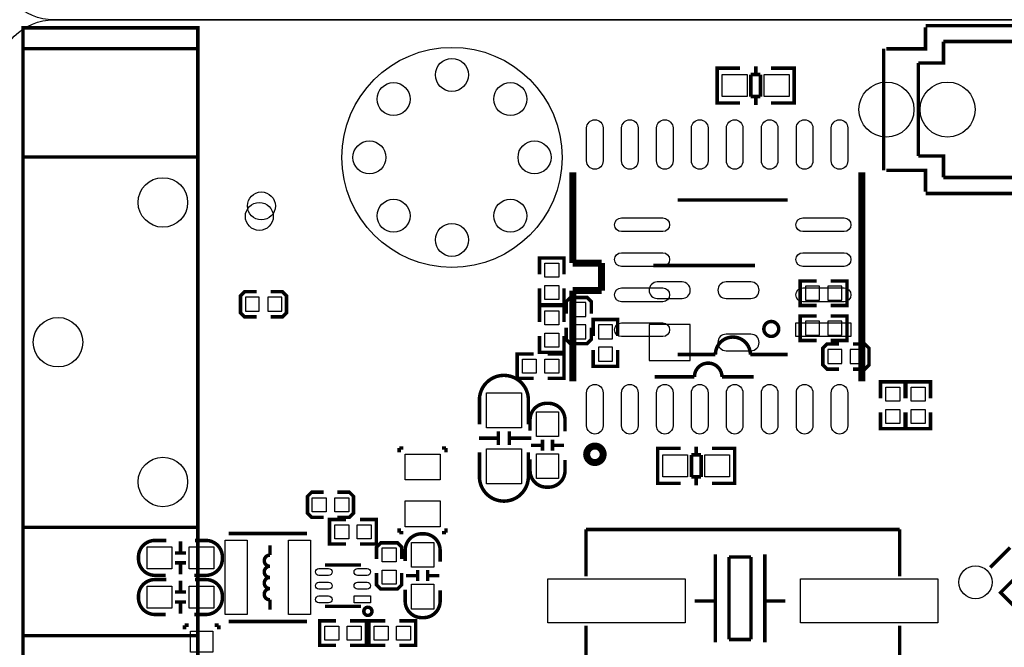
# Model space of a CAD drawing. Extents: x -17 to 136, y -19 to 177.
# Drawn here: x 1 to 37, y 59 to 82 of the extents above; entities that cross this region are included whole.
import ezdxf

# ---------------------------------------------------------------- set-up
doc = ezdxf.new("R2010")
doc.units = 0
for name, color, linetype in [('BG_OUTLINE', 2, 'CONTINUOUS'), ('PG_SILKSCREEN_BOTTOM', 3, 'CONTINUOUS'), ('PG_SILKSCREEN_TOP', 4, 'CONTINUOUS'), ('PIN_BOTTOM', 6, 'CONTINUOUS'), ('PIN_TOP', 5, 'CONTINUOUS')]:
    doc.layers.add(name, color=color, linetype=linetype)

msp = doc.modelspace()

# ---------------------------------------------------------------- linework, layer by layer
at = {"layer": 'BG_OUTLINE'}
for points in [[(133.467856, 81.999836), (2.032, 81.999836, -0.414214), (0, 84.031836), (0, 161.967672, -0.414214), (2.032, 163.999672), (133.467856, 163.999672, -0.414214), (135.499856, 161.967672), (135.499856, 84.031836, -0.414214)], [(2.032, 81.999836), (133.467856, 81.999836, -0.414214), (135.499856, 79.967836), (135.499856, 2.032, -0.414214), (133.467856, 0), (2.032, 0, -0.414214), (0, 2.032), (0, 79.967836, -0.414214)]]:
    msp.add_lwpolyline(points, format="xyb", close=True, dxfattribs=at)
for points in [[(2.032, 81.999836), (133.467856, 81.999836)], [(133.467856, 81.999836), (2.032, 81.999836)], [(2.032, 81.999836), (133.467856, 81.999836)], [(133.467856, 81.999836), (2.032, 81.999836)], [(2.032, 81.999836), (133.467856, 81.999836)], [(133.467856, 81.999836), (2.032, 81.999836)], [(2.032, 81.999836), (133.467856, 81.999836)], [(133.467856, 81.999836), (2.032, 81.999836)]]:
    msp.add_lwpolyline(points, dxfattribs=at)
at = {"layer": 'PG_SILKSCREEN_BOTTOM', "const_width": 0.127}
for points in [[(23.811459, 73.071736), (27.511477, 73.071736)], [(29.750995, 71.6153), (29.154095, 71.6153), (29.154095, 72.5043), (29.750995, 72.5043)], [(30.258995, 71.6153), (30.855895, 71.6153), (30.855895, 72.5043), (30.258995, 72.5043)], [(9.398, 72.118195), (8.9662, 72.118195), (8.8138, 71.965795), (8.8138, 71.356195), (8.9662, 71.203795), (9.398, 71.203795)], [(9.906, 71.203795), (10.3378, 71.203795), (10.4902, 71.356195), (10.4902, 71.965795), (10.3378, 72.118195), (9.906, 72.118195)], [(21.5646, 71.3232), (21.5646, 71.755), (21.4122, 71.9074), (20.8026, 71.9074), (20.6502, 71.755), (20.6502, 71.3232)], [(29.750995, 70.3453), (29.154095, 70.3453), (29.154095, 71.2343), (29.750995, 71.2343)], [(30.258995, 70.3453), (30.855895, 70.3453), (30.855895, 71.2343), (30.258995, 71.2343)], [(20.6502, 70.8152), (20.6502, 70.3834), (20.8026, 70.231), (21.4122, 70.231), (21.5646, 70.3834), (21.5646, 70.8152)], [(21.63003, 70.5104), (21.63003, 71.1073), (22.51903, 71.1073), (22.51903, 70.5104)], [(30.563795, 70.216852), (30.131995, 70.216852), (29.979595, 70.064452), (29.979595, 69.454852), (30.131995, 69.302452), (30.563795, 69.302452)], [(31.071795, 69.302452), (31.503595, 69.302452), (31.655995, 69.454852), (31.655995, 70.064452), (31.503595, 70.216852), (31.071795, 70.216852)], [(21.63003, 70.0024), (21.63003, 69.4055), (22.51903, 69.4055), (22.51903, 70.0024)], [(26.311327, 69.021706), (27.461439, 69.021706)]]:
    msp.add_lwpolyline(points, dxfattribs=at)
msp.add_lwpolyline([(23.861497, 69.021706), (25.311329, 69.021706, -1), (26.311327, 69.021706)], format="xyb", dxfattribs=at)
at = {"layer": 'PG_SILKSCREEN_TOP'}
for points, const_width in [([(7.2644, 77.0128), (7.2644, 81.7118), (0.9144, 81.7118), (0.9144, 77.0128)], 0.127), ([(33.708492, 81.730088), (33.708492, 80.950054), (32.278472, 80.950054)], 0.130048), ([(33.708492, 81.790032), (49.78847, 81.790032), (49.78847, 75.689968)], 0.130048), ([(33.448396, 80.430116), (34.358478, 80.430116), (34.358478, 81.209896)], 0.130048), ([(48.528376, 77.570076), (48.528376, 81.209896), (34.358478, 81.209896)], 0.130048), ([(7.2644, 80.9498), (0.9144, 80.9498)], 0.127), ([(32.188302, 76.529946), (32.188302, 80.950054)], 0.130048), ([(26.342086, 80.246728), (26.13914, 80.246728), (26.13914, 78.976728), (26.317194, 78.976728)], 0.127), ([(26.13914, 80.21066), (26.13914, 79.012796)], 0.127), ([(26.96718, 80.246728), (26.149046, 80.246728)], 0.127), ([(27.539188, 80.312768), (27.539188, 80.010762)], 0.127), ([(28.097226, 80.246728), (28.92806, 80.246728)], 0.127), ([(28.730194, 80.246728), (28.93314, 80.246728), (28.93314, 78.976728), (28.755086, 78.976728)], 0.127), ([(28.93314, 80.21066), (28.93314, 79.012796)], 0.127), ([(33.448396, 80.430116), (33.448396, 77.049884)], 0.130048), ([(27.358086, 80.010762), (27.358086, 79.212694)], 0.127), ([(27.709114, 80.010762), (27.358086, 80.010762)], 0.127), ([(27.709114, 79.212694), (27.709114, 80.010762)], 0.127), ([(27.358086, 79.212694), (27.709114, 79.212694)], 0.127), ([(27.539188, 79.212694), (27.539188, 78.910688)], 0.127), ([(26.149046, 78.976728), (26.96718, 78.976728)], 0.127), ([(28.92806, 78.976728), (28.097226, 78.976728)], 0.127), ([(7.2644, 63.5508), (7.2644, 77.0128), (0.9144, 77.0128), (0.9144, 63.5508), (7.2644, 63.5508), (7.2644, 58.8518), (0.9144, 58.8518), (0.9144, 63.5508)], 0.127), ([(33.448396, 77.049884), (34.358478, 77.049884), (34.358478, 76.270104)], 0.130048), ([(20.889214, 73.157334), (20.889214, 76.457302)], 0.254), ([(31.389066, 76.457302), (31.389066, 68.857114)], 0.254), ([(32.278472, 76.529946), (33.708492, 76.529946), (33.708492, 75.749912)], 0.130048), ([(34.358478, 76.270104), (46.83826, 76.270104)], 0.130048), ([(28.702991, 75.454002), (24.702999, 75.454002)], 0.127), ([(49.78847, 75.689968), (33.708492, 75.689968)], 0.130048), ([(20.568895, 72.7456), (20.568895, 73.3425), (19.679895, 73.3425), (19.679895, 72.7456)], 0.127), ([(21.93925, 73.157334), (20.889214, 73.157334)], 0.254), ([(21.93925, 72.157082), (21.93925, 73.157334)], 0.254), ([(20.568895, 72.2376), (20.568895, 71.6407), (19.679895, 71.6407), (19.679895, 72.2376)], 0.127), ([(20.889214, 72.157082), (21.93925, 72.157082)], 0.254), ([(20.889214, 68.857114), (20.889214, 72.157082)], 0.254), ([(19.679895, 71.0184), (19.679895, 71.6153), (20.568895, 71.6153), (20.568895, 71.0184)], 0.127), ([(19.679895, 70.5104), (19.679895, 69.9135), (20.568895, 69.9135), (20.568895, 70.5104)], 0.127), ([(19.463995, 69.855105), (18.867095, 69.855105), (18.867095, 68.966105), (19.463995, 68.966105)], 0.127), ([(19.971995, 69.855105), (20.568895, 69.855105), (20.568895, 68.966105), (19.971995, 68.966105)], 0.127), ([(26.073075, 69.833998), (24.702999, 69.833998)], 0.127), ([(32.964095, 68.24472), (32.964095, 68.84162), (32.075095, 68.84162), (32.075095, 68.24472)], 0.127), ([(33.888705, 68.24472), (33.888705, 68.84162), (32.999705, 68.84162), (32.999705, 68.24472)], 0.127), ([(32.964095, 67.73672), (32.964095, 67.13982), (32.075095, 67.13982), (32.075095, 67.73672)], 0.127), ([(33.888705, 67.73672), (33.888705, 67.13982), (32.999705, 67.13982), (32.999705, 67.73672)], 0.127), ([(18.186908, 67.04457), (18.186908, 66.544444)], 0.127), ([(18.586704, 67.04457), (18.586704, 66.544444)], 0.127), ([(18.186908, 66.794634), (17.486884, 66.794634)], 0.127), ([(19.386804, 66.794634), (18.586704, 66.794634)], 0.127), ([(19.77263, 66.534538), (19.37258, 66.534538)], 0.127), ([(19.792442, 66.73469), (19.792442, 66.33464)], 0.127), ([(20.152614, 66.73469), (20.152614, 66.33464)], 0.127), ([(20.572476, 66.534538), (20.172426, 66.534538)], 0.127), ([(25.371552, 66.185034), (25.371552, 66.48704)], 0.127), ([(14.584172, 66.4337), (14.584172, 66.2813)], 0.127), ([(14.736572, 66.4337), (14.584172, 66.4337)], 0.127), ([(16.285972, 66.4337), (16.133572, 66.4337)], 0.127), ([(16.285972, 66.2813), (16.285972, 66.4337)], 0.127), ([(24.180546, 65.151), (23.9776, 65.151), (23.9776, 66.421), (24.155654, 66.421)], 0.127), ([(23.9776, 65.187068), (23.9776, 66.384932)], 0.127), ([(23.98268, 66.421), (24.813514, 66.421)], 0.127), ([(25.552654, 66.185034), (25.201626, 66.185034)], 0.127), ([(25.201626, 66.185034), (25.201626, 65.386966)], 0.127), ([(25.552654, 65.386966), (25.552654, 66.185034)], 0.127), ([(26.761694, 66.421), (25.94356, 66.421)], 0.127), ([(26.568654, 65.151), (26.7716, 65.151), (26.7716, 66.421), (26.593546, 66.421)], 0.127), ([(26.7716, 65.187068), (26.7716, 66.384932)], 0.127), ([(24.813514, 65.151), (23.98268, 65.151)], 0.127), ([(25.201626, 65.386966), (25.552654, 65.386966)], 0.127), ([(25.371552, 65.08496), (25.371552, 65.386966)], 0.127), ([(25.94356, 65.151), (26.761694, 65.151)], 0.127), ([(11.832387, 63.914528), (11.400587, 63.914528), (11.248187, 64.066928), (11.248187, 64.676528), (11.400587, 64.828928), (11.832387, 64.828928)], 0.127), ([(12.340387, 64.828928), (12.772187, 64.828928), (12.924587, 64.676528), (12.924587, 64.066928), (12.772187, 63.914528), (12.340387, 63.914528)], 0.127), ([(12.645187, 62.949328), (12.048287, 62.949328), (12.048287, 63.838328), (12.645187, 63.838328)], 0.127), ([(13.153187, 62.949328), (13.750087, 62.949328), (13.750087, 63.838328), (13.153187, 63.838328)], 0.127), ([(11.230813, 63.330074), (8.386013, 63.330074)], 0.127), ([(14.584172, 63.5127), (14.584172, 63.3603)], 0.127), ([(14.584172, 63.3603), (14.736572, 63.3603)], 0.127), ([(16.133572, 63.3603), (16.285972, 63.3603)], 0.127), ([(16.285972, 63.3603), (16.285972, 63.5127)], 0.127), ([(32.769048, 63.476149), (21.36902, 63.476149)], 0.127), ([(21.36902, 63.476149), (21.36902, 61.776127)], 0.127), ([(32.769048, 61.776127), (32.769048, 63.476149)], 0.127), ([(6.635445, 63.041276), (6.635445, 62.641226)], 0.127), ([(13.758672, 62.403228), (13.758672, 62.835028), (13.911072, 62.987428), (14.520672, 62.987428), (14.673072, 62.835028), (14.673072, 62.403228)], 0.127), ([(6.435293, 62.621414), (6.835343, 62.621414)], 0.127), ([(9.884613, 62.542928), (9.884613, 62.898528)], 0.127), ([(26.069036, 59.376081), (26.069036, 62.576227)], 0.127), ([(27.869134, 59.376081), (27.869134, 62.576227)], 0.127), ([(36.783239, 62.814606), (36.061955, 62.093297)], 0.127), ([(6.435293, 62.261242), (6.835343, 62.261242)], 0.127), ([(6.635445, 62.24143), (6.635445, 61.84138)], 0.127), ([(27.369008, 62.476151), (26.568908, 62.476151)], 0.127), ([(26.568908, 62.476151), (26.568908, 59.476157)], 0.127), ([(27.369008, 59.476157), (27.369008, 62.476151)], 0.127), ([(13.19149, 62.181207), (11.891518, 62.181207)], 0.127), ([(14.673072, 61.895228), (14.673072, 61.463428), (14.520672, 61.311028), (13.911072, 61.311028), (13.758672, 61.463428), (13.758672, 61.895228)], 0.127), ([(15.254986, 61.595508), (15.254986, 61.995558)], 0.127), ([(15.615158, 61.595508), (15.615158, 61.995558)], 0.127), ([(6.635445, 61.618876), (6.635445, 61.218826)], 0.127), ([(14.835124, 61.79566), (15.235174, 61.79566)], 0.127), ([(15.63497, 61.79566), (16.03502, 61.79566)], 0.127), ([(6.435293, 61.199014), (6.835343, 61.199014)], 0.127), ([(6.435293, 60.838842), (6.835343, 60.838842)], 0.127), ([(6.635445, 60.81903), (6.635445, 60.41898)], 0.127), ([(9.884613, 60.561728), (9.884613, 60.917328)], 0.127), ([(26.069036, 60.876205), (25.318974, 60.876205)], 0.127), ([(28.618942, 60.876205), (27.869134, 60.876205)], 0.127), ([(11.891518, 60.681083), (13.19149, 60.681083)], 0.127), ([(11.230813, 60.130182), (8.386013, 60.130182)], 0.127), ([(12.289587, 59.262772), (11.692687, 59.262772), (11.692687, 60.151772), (12.289587, 60.151772)], 0.127), ([(12.797587, 59.262772), (13.394487, 59.262772), (13.394487, 60.151772), (12.797587, 60.151772)], 0.127), ([(14.075613, 59.262772), (13.478713, 59.262772), (13.478713, 60.151772), (14.075613, 60.151772)], 0.127), ([(14.583613, 59.262772), (15.180513, 59.262772), (15.180513, 60.151772), (14.583613, 60.151772)], 0.127), ([(6.7818, 59.993225), (6.7818, 59.840825)], 0.127), ([(6.9342, 59.993225), (6.7818, 59.993225)], 0.127), ([(7.874, 59.993225), (8.0264, 59.993225)], 0.127), ([(8.0264, 59.993225), (8.0264, 59.840825)], 0.127), ([(21.36902, 58.276261), (21.36902, 59.976283)], 0.127), ([(32.769048, 59.976283), (32.769048, 58.276261)], 0.127), ([(7.2644, 59.6138), (0.9144, 59.6138)], 0.127), ([(26.568908, 59.476157), (27.369008, 59.476157)], 0.127)]:
    msp.add_lwpolyline(points, dxfattribs=dict(at, const_width=const_width))
for points, const_width in [([(28.373045, 70.763892, 1), (27.833041, 70.763892, 1)], 0.127), ([(21.994114, 66.207132, 1), (21.394166, 66.207132, 1)], 0.254), ([(13.59281, 60.499473, 1), (13.296646, 60.499473, 1)], 0.127)]:
    msp.add_lwpolyline(points, format="xyb", close=True, dxfattribs=dict(at, const_width=const_width))
at = {"layer": 'PG_SILKSCREEN_TOP', "const_width": 0.127}
for points in [[(28.702991, 69.833998), (27.343075, 69.833998, 1), (26.073075, 69.833998)], [(17.497806, 67.29857), (17.497806, 68.186554, -0.414214), (18.387822, 69.07657)], [(19.275806, 67.29857), (19.275806, 68.186554, 0.414214), (18.38579, 69.07657)], [(20.607528, 67.04457), (20.607528, 67.460622, 0.414214), (20.00758, 68.06057), (19.937476, 68.06057, 0.414214), (19.337528, 67.460622), (19.337528, 67.069462)], [(17.497806, 66.28257), (17.497806, 65.394586, 0.414214), (18.387822, 64.50457)], [(19.275806, 66.28257), (19.275806, 65.394586, -0.414214), (18.38579, 64.50457)], [(19.337528, 66.02857), (19.337528, 65.612518, 0.414214), (19.937476, 65.01257), (20.00758, 65.01257, 0.414214), (20.607528, 65.612518), (20.607528, 66.003678)], [(16.070072, 62.301628), (16.070072, 62.71768, 0.414214), (15.470124, 63.317628), (15.40002, 63.317628, 0.414214), (14.800072, 62.71768), (14.800072, 62.32652)], [(6.125413, 63.076328), (5.709361, 63.076328, 0.414214), (5.109413, 62.47638), (5.109413, 62.406276, 0.414214), (5.709361, 61.806328), (6.100521, 61.806328)], [(7.141413, 61.806328), (7.557465, 61.806328, 0.414214), (8.157413, 62.406276), (8.157413, 62.47638, 0.414214), (7.557465, 63.076328), (7.166305, 63.076328)], [(9.884613, 62.136528, -1.008968), (9.884613, 62.542928)], [(9.884613, 61.730128, -1.008968), (9.884613, 62.136528)], [(6.125413, 61.653928), (5.709361, 61.653928, 0.414214), (5.109413, 61.05398), (5.109413, 60.983876, 0.414214), (5.709361, 60.383928), (6.100521, 60.383928)], [(7.141413, 60.383928), (7.557465, 60.383928, 0.414214), (8.157413, 60.983876), (8.157413, 61.05398, 0.414214), (7.557465, 61.653928), (7.166305, 61.653928)], [(9.884613, 61.323728, -1.008968), (9.884613, 61.730128)], [(9.884613, 60.917328, -1.008968), (9.884613, 61.323728)], [(14.800072, 61.285628), (14.800072, 60.869576, 0.414214), (15.40002, 60.269628), (15.470124, 60.269628, 0.414214), (16.070072, 60.869576), (16.070072, 61.260736)]]:
    msp.add_lwpolyline(points, format="xyb", dxfattribs=at)
msp.add_lwpolyline([(37.002364, 60.6155), (36.436783, 61.181082), (37.801067, 62.545366), (38.366649, 61.979785)], close=True, dxfattribs=at)
at = {"layer": 'PIN_BOTTOM'}
for points in [[(24.861495, 72.471534), (23.961319, 72.471534, 1), (23.961319, 71.871586), (24.861495, 71.871586, 1)], [(27.361617, 72.471534), (26.461441, 72.471534, 1), (26.461441, 71.871586), (27.361617, 71.871586, 1)], [(27.361617, 70.571614), (26.461441, 70.571614, 1), (26.461441, 69.971666), (27.361617, 69.971666, 1)]]:
    msp.add_lwpolyline(points, format="xyb", close=True, dxfattribs=at)
for points in [[(29.852595, 71.8058), (29.852595, 72.3138), (29.344595, 72.3138), (29.344595, 71.8058)], [(30.665395, 71.8058), (30.665395, 72.3138), (30.157395, 72.3138), (30.157395, 71.8058)], [(9.4996, 71.406995), (9.4996, 71.914995), (8.9916, 71.914995), (8.9916, 71.406995)], [(10.3124, 71.406995), (10.3124, 71.914995), (9.8044, 71.914995), (9.8044, 71.406995)], [(20.8534, 71.2216), (21.3614, 71.2216), (21.3614, 71.7296), (20.8534, 71.7296)], [(20.8534, 70.4088), (21.3614, 70.4088), (21.3614, 70.9168), (20.8534, 70.9168)], [(21.82053, 70.4088), (22.32853, 70.4088), (22.32853, 70.9168), (21.82053, 70.9168)], [(23.661345, 69.621654), (25.161469, 69.621654), (25.161469, 70.921626), (23.661345, 70.921626)], [(29.852595, 70.5358), (29.852595, 71.0438), (29.344595, 71.0438), (29.344595, 70.5358)], [(30.665395, 70.5358), (30.665395, 71.0438), (30.157395, 71.0438), (30.157395, 70.5358)], [(21.82053, 69.596), (22.32853, 69.596), (22.32853, 70.104), (21.82053, 70.104)], [(30.665395, 69.505652), (30.665395, 70.013652), (30.157395, 70.013652), (30.157395, 69.505652)], [(31.478195, 69.505652), (31.478195, 70.013652), (30.970195, 70.013652), (30.970195, 69.505652)]]:
    msp.add_lwpolyline(points, close=True, dxfattribs=at)
for centre, radius in [((16.49984, 76.999846), 3.999992), ((16.49984, 79.99984), 0.599948), ((14.378432, 79.121254), 0.599948), ((18.621248, 79.121254), 0.599948), ((32.288378, 78.74), 0.999998), ((34.508338, 78.74), 0.999998), ((13.499846, 76.999846), 0.599948), ((19.499834, 76.999846), 0.599948), ((5.9944, 75.3618), 0.900049), ((9.4996, 74.8538), 0.508), ((14.378432, 74.878438), 0.599948), ((18.621248, 74.878438), 0.599948), ((16.49984, 73.999852), 0.599948), ((2.1844, 70.2818), 0.900049), ((5.9944, 65.2018), 0.900049), ((35.524567, 61.555909), 0.599948)]:
    msp.add_circle(centre, radius, dxfattribs=at)
at = {"layer": 'PIN_TOP'}
for points in [[(26.324179, 80.011778), (27.224101, 80.011778), (27.224101, 79.211678), (26.324179, 79.211678)], [(27.848179, 80.011778), (28.748101, 80.011778), (28.748101, 79.211678), (27.848179, 79.211678)], [(20.378395, 72.644), (19.870395, 72.644), (19.870395, 73.152), (20.378395, 73.152)], [(20.378395, 71.8312), (19.870395, 71.8312), (19.870395, 72.3392), (20.378395, 72.3392)], [(19.870395, 71.4248), (20.378395, 71.4248), (20.378395, 70.9168), (19.870395, 70.9168)], [(30.998135, 70.483857), (28.998139, 70.483857), (28.998139, 70.983983), (30.998135, 70.983983)], [(19.870395, 70.612), (20.378395, 70.612), (20.378395, 70.104), (19.870395, 70.104)], [(19.565595, 69.664605), (19.565595, 69.156605), (19.057595, 69.156605), (19.057595, 69.664605)], [(20.378395, 69.664605), (20.378395, 69.156605), (19.870395, 69.156605), (19.870395, 69.664605)], [(19.021806, 68.44157), (19.021806, 67.17157), (17.751806, 67.17157), (17.751806, 68.44157)], [(32.773595, 68.14312), (32.265595, 68.14312), (32.265595, 68.65112), (32.773595, 68.65112)], [(33.698205, 68.14312), (33.190205, 68.14312), (33.190205, 68.65112), (33.698205, 68.65112)], [(20.372578, 67.748531), (20.372578, 66.848609), (19.572478, 66.848609), (19.572478, 67.748531)], [(32.773595, 67.33032), (32.265595, 67.33032), (32.265595, 67.83832), (32.773595, 67.83832)], [(33.698205, 67.33032), (33.190205, 67.33032), (33.190205, 67.83832), (33.698205, 67.83832)], [(14.800072, 66.2178), (16.070072, 66.2178), (16.070072, 65.278), (14.800072, 65.278)], [(19.021806, 66.40957), (19.021806, 65.13957), (17.751806, 65.13957), (17.751806, 66.40957)], [(20.372578, 66.224531), (20.372578, 65.324609), (19.572478, 65.324609), (19.572478, 66.224531)], [(25.062561, 65.38595), (24.162639, 65.38595), (24.162639, 66.18605), (25.062561, 66.18605)], [(26.586561, 65.38595), (25.686639, 65.38595), (25.686639, 66.18605), (26.586561, 66.18605)], [(11.933987, 64.625728), (11.933987, 64.117728), (11.425987, 64.117728), (11.425987, 64.625728)], [(12.746787, 64.625728), (12.746787, 64.117728), (12.238787, 64.117728), (12.238787, 64.625728)], [(14.800072, 64.516), (16.070072, 64.516), (16.070072, 63.5762), (14.800072, 63.5762)], [(12.238787, 63.139828), (12.238787, 63.647828), (12.746787, 63.647828), (12.746787, 63.139828)], [(13.051587, 63.139828), (13.051587, 63.647828), (13.559587, 63.647828), (13.559587, 63.139828)], [(9.058605, 63.080125), (9.058605, 60.380131), (8.258505, 60.380131), (8.258505, 63.080125)], [(11.358575, 63.080125), (11.358575, 60.380131), (10.558475, 60.380131), (10.558475, 63.080125)], [(15.035022, 62.105667), (15.035022, 63.005589), (15.835122, 63.005589), (15.835122, 62.105667)], [(5.421452, 62.841378), (6.321374, 62.841378), (6.321374, 62.041278), (5.421452, 62.041278)], [(6.945452, 62.841378), (7.845374, 62.841378), (7.845374, 62.041278), (6.945452, 62.041278)], [(13.961872, 62.809628), (14.469872, 62.809628), (14.469872, 62.301628), (13.961872, 62.301628)], [(13.961872, 61.996828), (14.469872, 61.996828), (14.469872, 61.488828), (13.961872, 61.488828)], [(24.978995, 60.076232), (19.979005, 60.076232), (19.979005, 61.676178), (24.978995, 61.676178)], [(34.159063, 60.076232), (29.159073, 60.076232), (29.159073, 61.676178), (34.159063, 61.676178)], [(5.421452, 61.418978), (6.321374, 61.418978), (6.321374, 60.618878), (5.421452, 60.618878)], [(6.945452, 61.418978), (7.845374, 61.418978), (7.845374, 60.618878), (6.945452, 60.618878)], [(15.035022, 60.581667), (15.035022, 61.481589), (15.835122, 61.481589), (15.835122, 60.581667)], [(13.541527, 61.056279), (13.541527, 60.806267), (12.941529, 60.806267), (12.941529, 61.056279)], [(6.9977, 59.777325), (7.8105, 59.777325), (7.8105, 59.015325), (6.9977, 59.015325)], [(11.883187, 59.453272), (11.883187, 59.961272), (12.391187, 59.961272), (12.391187, 59.453272)], [(12.695987, 59.453272), (12.695987, 59.961272), (13.203987, 59.961272), (13.203987, 59.453272)], [(13.669213, 59.453272), (13.669213, 59.961272), (14.177213, 59.961272), (14.177213, 59.453272)], [(14.482013, 59.453272), (14.482013, 59.961272), (14.990013, 59.961272), (14.990013, 59.453272)]]:
    msp.add_lwpolyline(points, close=True, dxfattribs=at)
for points in [[(21.994114, 78.069821), (21.994114, 76.869671, -1), (21.394166, 76.869671), (21.394166, 78.069821, -1)], [(23.264114, 78.069821), (23.264114, 76.869671, -1), (22.664166, 76.869671), (22.664166, 78.069821, -1)], [(24.534114, 78.069821), (24.534114, 76.869671, -1), (23.934166, 76.869671), (23.934166, 78.069821, -1)], [(25.804114, 78.069821), (25.804114, 76.869671, -1), (25.204166, 76.869671), (25.204166, 78.069821, -1)], [(27.074114, 78.069821), (27.074114, 76.869671, -1), (26.474166, 76.869671), (26.474166, 78.069821, -1)], [(28.344114, 78.069821), (28.344114, 76.869671, -1), (27.744166, 76.869671), (27.744166, 78.069821, -1)], [(29.614114, 78.069821), (29.614114, 76.869671, -1), (29.014166, 76.869671), (29.014166, 78.069821, -1)], [(30.884114, 78.069821), (30.884114, 76.869671, -1), (30.284166, 76.869671), (30.284166, 78.069821, -1)], [(22.658172, 74.804143), (24.158042, 74.804143, -1), (24.158042, 74.304017), (22.658172, 74.304017, -1)], [(29.248202, 74.804143), (30.748072, 74.804143, -1), (30.748072, 74.304017), (29.248202, 74.304017, -1)], [(22.658172, 73.534143), (24.158042, 73.534143, -1), (24.158042, 73.034017), (22.658172, 73.034017, -1)], [(29.248202, 73.534143), (30.748072, 73.534143, -1), (30.748072, 73.034017), (29.248202, 73.034017, -1)], [(22.658172, 72.253983), (24.158042, 72.253983, -1), (24.158042, 71.753857), (22.658172, 71.753857, -1)], [(29.248202, 72.253983), (30.748072, 72.253983, -1), (30.748072, 71.753857), (29.248202, 71.753857, -1)], [(22.658172, 70.983983), (24.158042, 70.983983, -1), (24.158042, 70.483857), (22.658172, 70.483857, -1)], [(21.994114, 68.444745), (21.994114, 67.244595, -1), (21.394166, 67.244595), (21.394166, 68.444745, -1)], [(23.264114, 68.444745), (23.264114, 67.244595, -1), (22.664166, 67.244595), (22.664166, 68.444745, -1)], [(24.534114, 68.444745), (24.534114, 67.244595, -1), (23.934166, 67.244595), (23.934166, 68.444745, -1)], [(25.804114, 68.444745), (25.804114, 67.244595, -1), (25.204166, 67.244595), (25.204166, 68.444745, -1)], [(27.074114, 68.444745), (27.074114, 67.244595, -1), (26.474166, 67.244595), (26.474166, 68.444745, -1)], [(28.344114, 68.444745), (28.344114, 67.244595, -1), (27.744166, 67.244595), (27.744166, 68.444745, -1)], [(29.614114, 68.444745), (29.614114, 67.244595, -1), (29.014166, 67.244595), (29.014166, 68.444745, -1)], [(30.884114, 68.444745), (30.884114, 67.244595, -1), (30.284166, 67.244595), (30.284166, 68.444745, -1)], [(11.666474, 62.055985), (12.016486, 62.055985, -1), (12.016486, 61.806049), (11.666474, 61.806049, -1)], [(13.066522, 62.055985), (13.416534, 62.055985, -1), (13.416534, 61.806049), (13.066522, 61.806049, -1)], [(11.666474, 61.556113), (12.016486, 61.556113, -1), (12.016486, 61.306177), (11.666474, 61.306177, -1)], [(13.066522, 61.556113), (13.416534, 61.556113, -1), (13.416534, 61.306177), (13.066522, 61.306177, -1)], [(11.666474, 61.056241), (12.016486, 61.056241, -1), (12.016486, 60.806305), (11.666474, 60.806305, -1)]]:
    msp.add_lwpolyline(points, format="xyb", close=True, dxfattribs=at)
for centre, radius in [((16.49984, 76.999846), 3.999992), ((16.49984, 79.99984), 0.599948), ((14.378432, 79.121254), 0.599948), ((18.621248, 79.121254), 0.599948), ((32.288378, 78.74), 0.999998), ((34.508338, 78.74), 0.999998), ((13.499846, 76.999846), 0.599948), ((19.499834, 76.999846), 0.599948), ((5.9944, 75.3618), 0.900049), ((9.5758, 75.2348), 0.508), ((14.378432, 74.878438), 0.599948), ((18.621248, 74.878438), 0.599948), ((16.49984, 73.999852), 0.599948), ((2.1844, 70.2818), 0.900049), ((5.9944, 65.2018), 0.900049), ((35.524567, 61.555909), 0.599948)]:
    msp.add_circle(centre, radius, dxfattribs=at)

doc.saveas('drawing.dxf')
